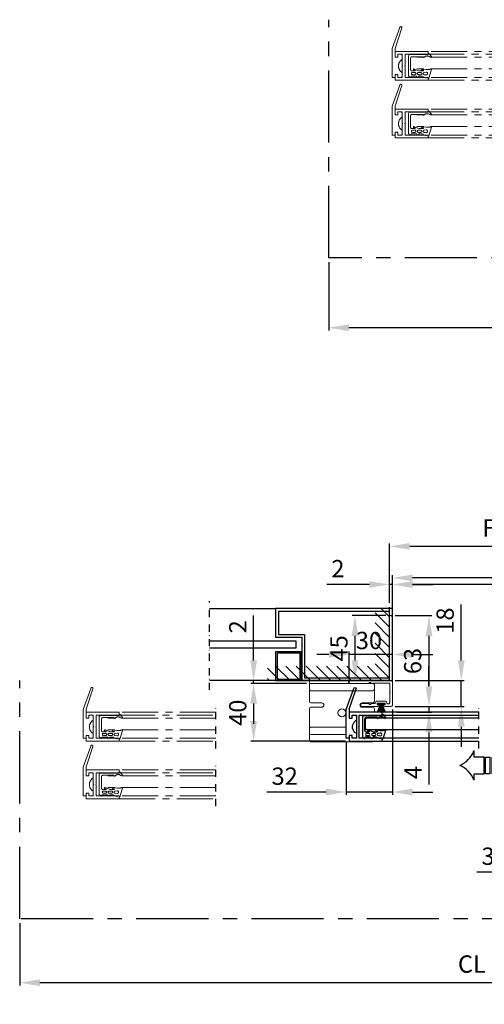
# Model space of a CAD drawing. Extents: x -966 to 5978, y -2422 to 950.
# Drawn here: x 70 to 393, y 134 to 816 of the extents above; entities that cross this region are included whole.
import ezdxf

# ---------------------------------------------------------------- set-up
doc = ezdxf.new("R2010")
doc.units = 0
doc.header["$LTSCALE"] = 20
doc.header["$MEASUREMENT"] = 0
doc.linetypes.add('CENTER', pattern=[2, 1.25, -0.25, 0.25, -0.25])
doc.linetypes.add('DASHDOT2', pattern=[0.5, 0.25, -0.125, 0, -0.125])
doc.layers.get('0').update_dxf_attribs({"linetype": 'CONTINUOUS'})
for name, color, linetype in [('Alt. F (concrete_brick)', 7, 'CONTINUOUS'), ('Alt. U (aluminium_steel)', 7, 'CONTINUOUS'), ('Measurement', 126, 'CONTINUOUS'), ('PSL150 T', 7, 'CONTINUOUS'), ('SL500T', 7, 'CONTINUOUS'), ('Standard floor guide', 1, 'CONTINUOUS'), ('TightSeal', 1, 'CONTINUOUS')]:
    doc.layers.add(name, color=color, linetype=linetype)
doc.styles.add('MEASURE', font='isocp.shx')
doc.styles.get("Standard").update_dxf_attribs({"font": 'iso.shx'})
doc.dimstyles.new('ACDIM', dxfattribs={"dimscale": 0, "dimtxt": 2, "dimasz": 2, "dimexe": 2, "dimexo": 2, "dimgap": 1, "dimtad": 1, "dimdec": 0, "dimdsep": 46, "dimtxsty": 'MEASURE', "dimcen": 6, "dimdle": 6, "dimclrd": 7, "dimclre": 7, "dimclrt": 7, "dimadec": 0, "dimazin": 0, "dimtfac": 1, "dimtdec": 0, "dimtmove": 0, "dimatfit": 3, "dimfxl": 0, "dimtvp": 1, "dimtolj": 1, "dimtzin": 0, "dimarcsym": 0})

# ---------------------------------------------------------------- blocks, each defined once
blk = doc.blocks.new('open')
at = {"color": 1, "linetype": 'CENTER', "lineweight": 13}
for p, q in [((-25, 22), (-19.79, 36.55)), ((-22.99, 22.06), (-18.24, 36.33)), ((-25, 2), (-25, 22)), ((-22.99, 22.06), (-23, 16)), ((-23, 19.5), (-23, 16)), ((-23, 16), (-21, 16)), ((-23, 16), (-21, 16)), ((0, 20), (-22.5, 20)), ((-21, 18), (-18, 18)), ((-21, 16), (-21, 18)), ((-21, 18), (-18.5, 18)), ((-21, 16), (-21, 18)), ((-18, 14.59), (-18.69, 14.02)), ((-18.5, 18), (-18, 17.5)), ((-18, 18), (-18, 10.3)), ((-18, 17.5), (-18, 14.59)), ((-16, 18), (0, 18)), ((-16, 10.3), (-16, 18)), ((-13.18, 17.78), (-13.8, 16.98)), ((-13.8, 16.98), (-13.8, 3.05)), ((-13.18, 17.78), (0, 17.78)), ((-12.2, 7.28), (-12.2, 15.48)), ((-3.63, 16.28), (-11.4, 16.28)), ((67.05, 15.93), (-11, 15.93)), ((-3.63, 16.08), (-3.63, 16.28)), ((0, 18), (0, 20)), ((67.05, 20), (0, 20)), ((0, 17.78), (0, 18)), ((0, 18), (67.05, 18)), ((0.92, 18.18), (2.27, 16.43)), ((1.59, 16.03), (1.03, 16.24)), ((-18, 10.3), (-17.7, 10)), ((-17.7, 10), (-18, 9.7)), ((-18, 9.7), (-18, 2)), ((-16.3, 10), (-16, 10.3)), ((-16, 9.7), (-16.3, 10)), ((-16, 2), (-16, 9.7)), ((67.05, 7.93), (-11, 7.93)), ((-9.05, 6.99), (-10.23, 7.19)), ((-9.72, 7.81), (-6.64, 6.62)), ((-3.45, 6.99), (-4.63, 7.19)), ((-4.12, 7.81), (-1.49, 7.38)), ((-1.49, 7.38), (-0.61, 7.38)), ((2.3, 7.38), (0.37, 1.43)), ((-23, 2), (-25, 2)), ((-23, 4), (-23, 0.5)), ((-21, 4), (-23, 4)), ((-23, 4), (-23, 2)), ((-21, 4), (-23, 4)), ((-22.5, 0), (0, 0)), ((-21, 2), (-21, 4)), ((-21, 2), (-21, 4)), ((-18, 2), (-21, 2)), ((-18.5, 2), (-21, 2)), ((-18, 2.5), (-18.5, 2)), ((-18, 5.41), (-18, 2.5)), ((0, 2), (-16, 2)), ((-12.85, 2.02), (-13.8, 3.05)), ((-8.15, 2.78), (-11.69, 2.78)), ((-11.4, 6.48), (-9.26, 6.48)), ((-9.35, 5.38), (-10.95, 5.38)), ((-10.95, 3.88), (-9.35, 3.88)), ((-7.43, 2.02), (-8.15, 2.78)), ((-5.25, 5.38), (-6.85, 5.38)), ((-6.85, 3.88), (-5.25, 3.88)), ((-4.36, 2.78), (-6.25, 2.78)), ((-6.18, 6.48), (-3.66, 6.48)), ((-1.8, 1.68), (-4.19, 2.75)), ((-1.5, 5.58), (-2.83, 5.38)), ((-2.77, 3.87), (-1.42, 3.67)), ((-1.5, 1.68), (-1.8, 1.68)), ((-1.5, 1.98), (-1.5, 1.68)), ((-0.02, 1.98), (-1.5, 1.98)), ((-0.02, 1.48), (-0.02, 1.98)), ((0, 0), (0, 2)), ((67.05, 2), (0, 2)), ((0, 0), (67.05, 0))]:
    blk.add_line(p, q, dxfattribs=at)
at = {"color": 5, "linetype": 'DASHDOT2'}
blk.add_line((67.05, -5), (67.05, 25), dxfattribs=at)
at = {"color": 1, "linetype": 'CENTER', "lineweight": 13}
for centre, radius, start, end in [((-19.01, 36.43), 0.784, 352.64269, 170.52594), ((-22.5, 19.5), 0.5, 90, 180), ((-15.31, 9.88), 5.35, 129.14295, 226.43238), ((-11.4, 15.48), 0.8, 90, 180), ((-3.23, 16.08), 0.4, 180, 306.9266), ((-0.74, 13.95), 2.89, 52.37982, 141.163), ((0.48, 18), 0.48, 22.5, 180), ((1.9, 16.28), 0.4, 218.25442, 22.5), ((-11.4, 7.28), 0.8, 180, 270), ((-9.95, 7.48), 0.4, 55, 225.5), ((-9.26, 6.78), 0.3, 270, 45.5), ((-4.35, 7.48), 0.4, 55, 225.5), ((-3.66, 6.78), 0.3, 270, 45.5), ((-0.35, 13.65), 6.28, 267.64696, 287.78002), ((1.91, 7.48), 0.4, 345.5, 150.9), ((-22.5, 0.5), 0.5, 180, 270), ((-17.25, 7.84), 2.54, 226.43238, 252.84523), ((-12.52, 2.32), 0.445, 222.22636, 355.31779), ((-11.69, 2.38), 0.4, 90, 193.85563), ((-10.95, 4.63), 0.75, 90, 270), ((-9.35, 4.63), 0.75, 270, 90), ((-6.85, 4.63), 0.75, 90, 270), ((-7.1, 2.34), 0.461, 223.63417, 353.24594), ((-6.25, 2.38), 0.4, 90, 193.85563), ((-6.18, 7.28), 0.8, 235, 270), ((-5.25, 4.63), 0.75, 270, 90), ((-4.36, 2.38), 0.4, 66, 90), ((-2.74, 4.63), 0.76, 96.4837, 267.51374), ((-1.36, 4.63), 0.96, 266.59515, 98.35), ((0.18, 1.48), 0.2, 180, 345.5)]:
    blk.add_arc(centre, radius, start, end, dxfattribs=at)
blk = doc.blocks.new('*D58')
at = {"layer": 'Measurement', "lineweight": -2}
for p, q in [((284.77, 648.16), (284.77, 600.78)), ((1427.64, 648.16), (1427.64, 600.78)), ((1413.64, 602.78), (298.77, 602.78))]:
    blk.add_line(p, q, dxfattribs=at)
at = {"layer": 'Measurement', "lineweight": 18}
for points in [[(298.77, 605.12), (298.77, 600.45), (284.77, 602.78)], [(1413.64, 605.12), (1413.64, 600.45), (1427.64, 602.78)]]:
    blk.add_solid(points, dxfattribs=at)
at = {"layer": 'Measurement', "insert": (862.18, 615.73), "char_height": 12, "attachment_point": 5}
blk.add_mtext('\\A1;CL = 1,5COW+195', dxfattribs=at)
blk = doc.blocks.new('sidelight')
at = {"layer": 'Alt. U (aluminium_steel)', "color": 6, "linetype": 'DASHDOT2'}
blk.add_line((-126.86, -6.52), (-126.86, 55), dxfattribs=at)
at = {"layer": 'Alt. U (aluminium_steel)', "color": 6}
for p, q in [((-126.86, 50), (-81.02, 50)), ((-81.02, 50), (-81.02, 30)), ((0, 50), (-81.02, 50)), ((-79.02, 48), (-79.02, 32)), ((-2, 48), (-79.02, 48)), ((-2, 2), (-2, 48)), ((0, 0), (0, 50)), ((-126.86, 27.5), (-67.02, 27.5)), ((-81.02, 30), (-62.93, 30)), ((-79.02, 32), (-60.93, 32)), ((-67.02, 27.5), (-67.02, 22.5)), ((-62.93, 30), (-62.93, 0)), ((-60.93, 32), (-60.93, 2)), ((-67.02, 22.5), (-126.86, 22.5)), ((-63.02, 20), (-81.02, 20)), ((-81.02, 20), (-81.02, 0)), ((-64.02, 19), (-80.02, 19)), ((-80.02, 19), (-80.02, 1)), ((-64.02, 1), (-64.02, 19)), ((-63.02, 0), (-63.02, 20)), ((-63.02, 0), (-126.86, 0)), ((-81.02, 0), (-63.02, 0)), ((-80.02, 1), (-64.02, 1)), ((-62.93, 0), (0, 0)), ((-60.93, 2), (-2, 2))]:
    blk.add_line(p, q, dxfattribs=at)
blk = doc.blocks.new('*D104')
at = {"layer": 'Measurement', "lineweight": -2}
for p, q in [((70.3, 189.9), (70.3, 146.58)), ((761.24, 189.9), (761.24, 146.58)), ((747.24, 148.58), (84.3, 148.58))]:
    blk.add_line(p, q, dxfattribs=at)
at = {"layer": 'Measurement', "lineweight": 18}
for points in [[(84.3, 150.91), (84.3, 146.25), (70.3, 148.58)], [(747.24, 150.91), (747.24, 146.25), (761.24, 148.58)]]:
    blk.add_solid(points, dxfattribs=at)
at = {"layer": 'Measurement', "insert": (440.33, 161.52), "char_height": 12, "attachment_point": 5}
blk.add_mtext('\\A1;CL = 1,5COW+195', dxfattribs=at)
blk = doc.blocks.new('*D95')
at = {"layer": 'Alt. F (concrete_brick)', "color": 126, "lineweight": -2}
for p, q in [((326.94, 412.11), (326.94, 453.13)), ((639.24, 451.13), (340.94, 451.13)), ((653.24, 366.11), (653.24, 453.13))]:
    blk.add_line(p, q, dxfattribs=at)
at = {"layer": 'Alt. F (concrete_brick)', "color": 126, "lineweight": 18}
for points in [[(340.94, 453.46), (340.94, 448.8), (326.94, 451.13)], [(639.24, 453.46), (639.24, 448.8), (653.24, 451.13)]]:
    blk.add_solid(points, dxfattribs=at)
at = {"layer": 'Alt. F (concrete_brick)', "color": 126, "insert": (486.52, 464), "char_height": 12, "attachment_point": 5}
blk.add_mtext('\\A1;FW (min.1000, max.2800)', dxfattribs=at)
blk = doc.blocks.new('*D92')
at = {"layer": 'Alt. F (concrete_brick)', "color": 126, "lineweight": -2}
for p, q in [((328.94, 405.11), (328.94, 426.72)), ((634.24, 424.72), (342.94, 424.72)), ((648.24, 298.85), (648.24, 426.72))]:
    blk.add_line(p, q, dxfattribs=at)
at = {"layer": 'Alt. F (concrete_brick)', "color": 126, "lineweight": 18}
for points in [[(342.94, 427.05), (342.94, 422.39), (328.94, 424.72)], [(634.24, 427.05), (634.24, 422.39), (648.24, 424.72)]]:
    blk.add_solid(points, dxfattribs=at)
at = {"layer": 'Alt. F (concrete_brick)', "color": 126, "insert": (483.35, 436.27), "char_height": 12, "attachment_point": 5}
blk.add_mtext('\\A1;COW = FW-7', dxfattribs=at)
blk = doc.blocks.new('*D106')
at = {"layer": 'Measurement', "lineweight": -2}
for p, q in [((328.94, 338.11), (328.94, 278.82)), ((296.94, 315.11), (296.94, 278.82)), ((282.94, 280.82), (241.76, 280.82)), ((328.94, 280.82), (296.94, 280.82)), ((342.94, 280.82), (356.94, 280.82))]:
    blk.add_line(p, q, dxfattribs=at)
at = {"layer": 'Measurement', "lineweight": 18}
for points in [[(282.94, 283.16), (282.94, 278.49), (296.94, 280.82)], [(342.94, 283.16), (342.94, 278.49), (328.94, 280.82)]]:
    blk.add_solid(points, dxfattribs=at)
at = {"layer": 'Measurement', "insert": (254.22, 291.82), "char_height": 12, "attachment_point": 5}
blk.add_mtext('\\A1;32', dxfattribs=at)
blk = doc.blocks.new('700751')
blk.add_lwpolyline([(-18, 18), (-10.3, 18), (-10, 17.7), (-9.7, 18), (-2, 18), (-2, 21), (-4, 21), (-4, 23), (-0.5, 23, -0.414214), (0, 22.5), (0, 0), (-2, 0), (-2, 16), (-9.7, 16), (-10, 16.3), (-10.3, 16), (-18, 16), (-18, 0), (-20, 0), (-20, 22.5, -0.414214), (-19.5, 23), (-16, 23), (-16, 21), (-18, 21)], format="xyb", close=True)
blk = doc.blocks.new('700693')
for p, q in [((-2, -1.5), (-2, -21.5)), ((0, -1.5), (-2, -1.5)), ((0, -3.5), (0, -1.5)), ((2, -3.5), (0, -3.5)), ((4.5, -1.5), (2, -1.5)), ((2, -1.5), (2, -3.5)), ((5, -2), (4.5, -1.5)), ((5, -4.91), (5, -2)), ((5, -14.09), (4.31, -13.52)), ((0, -15.5), (2, -15.5)), ((0.01, -21.56), (0, -15.5)), ((2, -15.5), (2, -17.5)), ((2, -17.5), (4.5, -17.5)), ((4.5, -17.5), (5, -17)), ((5, -17), (5, -14.09)), ((-2, -21.5), (3.21, -36.05)), ((0.01, -21.56), (4.76, -35.83))]:
    blk.add_line(p, q)
for centre, radius, start, end in [((7.69, -9.38), 5.35, 133.56762, 230.85705), ((5.75, -7.34), 2.54, 107.15477, 133.56762), ((3.99, -35.93), 0.784, 189.47406, 7.35731)]:
    blk.add_arc(centre, radius, start, end)
blk = doc.blocks.new('*D98')
at = {"layer": 'Measurement', "lineweight": -2}
for p, q in [((269.44, 356.11), (230.65, 356.11)), ((232.65, 342.11), (232.65, 330.11)), ((296.44, 316.11), (230.65, 316.11))]:
    blk.add_line(p, q, dxfattribs=at)
at = {"layer": 'Measurement', "lineweight": 18}
for points in [[(230.31, 342.11), (234.98, 342.11), (232.65, 356.11)], [(230.31, 330.11), (234.98, 330.11), (232.65, 316.11)]]:
    blk.add_solid(points, dxfattribs=at)
at = {"layer": 'Measurement', "insert": (221.64, 335.82), "char_height": 12, "attachment_point": 5, "rotation": 90}
blk.add_mtext('\\A1;40', dxfattribs=at)
blk = doc.blocks.new('*D97')
at = {"layer": 'Measurement', "lineweight": -2}
for p, q in [((232.65, 372.11), (232.65, 403.2)), ((263.01, 358.11), (230.65, 358.11)), ((269.44, 356.11), (230.65, 356.11)), ((232.65, 356.11), (232.65, 358.11)), ((232.65, 342.11), (232.65, 328.11))]:
    blk.add_line(p, q, dxfattribs=at)
at = {"layer": 'Measurement', "lineweight": 18}
for points in [[(230.31, 372.11), (234.98, 372.11), (232.65, 358.11)], [(230.31, 342.11), (234.98, 342.11), (232.65, 356.11)]]:
    blk.add_solid(points, dxfattribs=at)
at = {"layer": 'Measurement', "insert": (221.65, 395.4), "char_height": 12, "attachment_point": 5, "rotation": 90}
blk.add_mtext('\\A1;2', dxfattribs=at)
blk = doc.blocks.new('1006284_top')
at = {"color": 0, "linetype": 'Continuous', "lineweight": 15}
for p, q in [((0, 36.08), (0, 38.4)), ((0, 35.38), (0, 36.08)), ((0, 29.4), (0, 35.38)), ((1, 39.4), (44, 39.4)), ((1, 34.37), (44, 34.37)), ((45, 38.4), (45, 36.08)), ((45, 36.08), (45, 35.38)), ((45, 35.38), (45, 29.4)), ((0, 26.9), (0, 29.4)), ((45, 29.4), (45, 26.9)), ((0, 12), (0, 21.9)), ((8.5, 25.9), (1, 25.9)), ((1, 22.9), (8.5, 22.9)), ((44, 25.9), (36.5, 25.9)), ((36.5, 22.9), (44, 22.9)), ((45, 21.9), (45, 19.4)), ((0, 8), (0, 12)), ((0, 7.53), (0, 8)), ((0, 5), (0, 7.53)), ((1, 9), (25.5, 9)), ((0, 1), (0, 5)), ((0, 0), (0, 1)), ((1, 4), (4, 4)), ((25.5, 4), (4, 4)), ((1, -1), (44, -1))]:
    blk.add_line(p, q, dxfattribs=at)
blk.add_circle((22.5, 19), 2.75, dxfattribs=at)
for centre, radius, start, end in [((1, 38.4), 1, 90, 180), ((1, 35.38), 1, 179.97496, 269.95417), ((44, 38.4), 1, 0, 90), ((44, 35.38), 1, 270.03913, 0.03174), ((1, 26.9), 1, 180, 270), ((1, 21.9), 1, 90, 180), ((8.5, 24.4), 1.5, 270, 90), ((36.5, 24.4), 1.5, 90, 270), ((44, 26.9), 1, 270, 0), ((44, 21.9), 1, 0, 90), ((1, 8), 1, 89.99962, 179.99897), ((1, 5), 1, 180, 270), ((1, 0), 1, 180, 270), ((44, 0), 1, 270, 323.1301)]:
    blk.add_arc(centre, radius, start, end, dxfattribs=at)
blk = doc.blocks.new('PIL01')
for p, q in [((11.02, 7.93), (10.88, 7.93)), ((10.88, 7.93), (10.88, 5.82)), ((10.88, 5.82), (7.39, 5.82)), ((7.39, 5.82), (7.39, 0)), ((7.39, 0), (10.88, 0)), ((10.88, 0), (10.88, -2.1)), ((10.88, -2.1), (11.02, -2.1))]:
    blk.add_line(p, q)
for points in [[(0.46, 5.83), (0.46, 0), (0, 0), (0, 5.83)], [(2.52, 5.83), (2.52, 0), (1.88, 0), (1.88, 5.83)], [(4.7, 5.83), (4.7, 0), (3.69, 0), (3.69, 5.83)], [(6.92, 5.83), (6.92, 0), (5.45, 0), (5.45, 5.83)]]:
    blk.add_lwpolyline(points, close=True)
for centre, start, end in [((19.26, 11.06), 200.8642, 247.5696), ((19.26, -5.23), 112.4304, 159.1358)]:
    blk.add_arc(centre, 8.81, start, end)
blk = doc.blocks.new('gUMMILIST')
for p, q in [((-15.76, 12.85), (-14.73, 13.8)), ((-0.8, 13.8), (-14.73, 13.8)), ((0, 13.18), (-0.8, 13.8)), ((-15.76, 7.43), (-15, 8.15)), ((-15, 8.15), (-15, 11.69)), ((-13.9, 10.95), (-13.9, 9.35)), ((-13.9, 6.85), (-13.9, 5.25)), ((-12.4, 9.35), (-12.4, 10.95)), ((-12.4, 5.25), (-12.4, 6.85)), ((-11.3, 11.4), (-11.3, 9.26)), ((-9.97, 9.72), (-11.16, 6.64)), ((-10.79, 9.05), (-10.59, 10.23)), ((-10.5, 12.2), (-2.3, 12.2)), ((-1.5, 3.63), (-1.5, 11.4)), ((0, 13.18), (0, 0)), ((-16.3, 0.02), (-15.8, 0.02)), ((-16.1, 1.8), (-15.03, 4.19)), ((-16.1, 1.5), (-16.1, 1.8)), ((-15.8, 1.5), (-16.1, 1.5)), ((-15.8, 0.02), (-15.8, 1.5)), ((-15, 4.36), (-15, 6.25)), ((-13.91, 2.77), (-14.11, 1.42)), ((-12.2, 1.5), (-12.39, 2.83)), ((-11.3, 6.18), (-11.3, 3.66)), ((-10.79, 3.45), (-10.59, 4.63)), ((-9.97, 4.12), (-10.4, 1.49)), ((-10.4, 1.49), (-10.4, 0.61)), ((-1.7, 3.63), (-1.5, 3.63)), ((0, 0), (0.22, 0)), ((-10.4, -2.3), (-16.35, -0.37)), ((-1.75, -1.59), (-1.54, -1.03)), ((0.4, -0.92), (-1.35, -2.27))]:
    blk.add_line(p, q)
for centre, radius, start, end in [((-15.46, 12.52), 0.445, 132.22636, 265.31779), ((-15.44, 7.1), 0.461, 133.63417, 263.24594), ((-15.4, 11.69), 0.4, 0, 103.85563), ((-13.15, 10.95), 0.75, 0, 180), ((-13.15, 9.35), 0.75, 180, 0), ((-13.15, 6.85), 0.75, 0, 180), ((-10.5, 11.4), 0.8, 90, 180), ((-11, 9.26), 0.3, 180, 315.5), ((-10.3, 9.95), 0.4, 325, 135.5), ((-2.3, 11.4), 0.8, 0, 90), ((-16.3, -0.18), 0.2, 90, 255.5), ((-15.4, 6.25), 0.4, 0, 103.85563), ((-15.4, 4.36), 0.4, 336, 0), ((-13.15, 1.36), 0.96, 176.59515, 8.35), ((-13.15, 2.74), 0.76, 6.4837, 177.51374), ((-13.15, 5.25), 0.75, 180, 0), ((-10.5, 6.18), 0.8, 145, 180), ((-11, 3.66), 0.3, 180, 315.5), ((-10.3, 4.35), 0.4, 325, 135.5), ((-4.13, 0.35), 6.28, 177.64696, 197.78002), ((-1.7, 3.23), 0.4, 90, 216.9266), ((-3.83, 0.74), 2.89, 322.37982, 51.163), ((0.22, -0.48), 0.48, 292.5, 90), ((-10.3, -1.91), 0.4, 255.5, 60.9), ((-1.5, -1.9), 0.4, 128.25442, 292.5)]:
    blk.add_arc(centre, radius, start, end)
blk = doc.blocks.new('*D99')
at = {"layer": 'Measurement', "lineweight": -2}
for p, q in [((474.63, 298.11), (474.63, 223.3)), ((442.63, 275.11), (442.63, 223.3)), ((428.63, 225.3), (387.46, 225.3)), ((474.63, 225.3), (442.63, 225.3)), ((488.63, 225.3), (502.63, 225.3))]:
    blk.add_line(p, q, dxfattribs=at)
at = {"layer": 'Measurement', "lineweight": 18}
for points in [[(428.63, 227.63), (428.63, 222.97), (442.63, 225.3)], [(488.63, 227.63), (488.63, 222.97), (474.63, 225.3)]]:
    blk.add_solid(points, dxfattribs=at)
at = {"layer": 'Measurement', "insert": (399.92, 236.3), "char_height": 12, "attachment_point": 5}
blk.add_mtext('\\A1;32', dxfattribs=at)
blk = doc.blocks.new('*D93')
at = {"layer": 'Alt. F (concrete_brick)', "color": 126, "lineweight": -2}
for p, q in [((312.94, 424.72), (283.34, 424.72)), ((326.94, 412.11), (326.94, 426.72)), ((328.94, 424.72), (326.94, 424.72)), ((328.94, 405.11), (328.94, 426.72)), ((342.94, 424.72), (356.94, 424.72))]:
    blk.add_line(p, q, dxfattribs=at)
at = {"layer": 'Alt. F (concrete_brick)', "color": 126, "lineweight": 18}
for points in [[(312.94, 427.05), (312.94, 422.39), (326.94, 424.72)], [(342.94, 427.05), (342.94, 422.39), (328.94, 424.72)]]:
    blk.add_solid(points, dxfattribs=at)
at = {"layer": 'Alt. F (concrete_brick)', "color": 126, "insert": (291.14, 435.72), "char_height": 12, "attachment_point": 5}
blk.add_mtext('\\A1;2', dxfattribs=at)
blk = doc.blocks.new('1006355_top')
at = {"color": 0, "linetype": 'Continuous', "lineweight": 15}
for p, q in [((0, 0), (0, 2)), ((0, 2), (1, 2)), ((1, 0), (0, 0)), ((1, 2), (26, 2)), ((1, 0), (26, 0)), ((26, 2), (27, 2)), ((27, 0), (26, 0)), ((27, 2), (27, 0))]:
    blk.add_line(p, q, dxfattribs=at)
blk = doc.blocks.new('TightSeal brush')
at = {"layer": 'TightSeal'}
for p, q in [((2.26, 0.02), (-0.17, -5.64)), ((5.5, 0), (0, 0)), ((2.49, 0.02), (0.86, -5.64)), ((2.75, 0), (1.76, -5.64)), ((2.75, 0), (2.75, -5.64)), ((2.75, 0), (3.74, -5.64)), ((3.01, -0.02), (4.63, -5.64)), ((3.28, -0.04), (5.69, -5.64))]:
    blk.add_line(p, q, dxfattribs=at)
blk = doc.blocks.new('832938')
at = {"color": 0, "linetype": 'Continuous', "lineweight": 15}
for p, q in [((16, 28.5), (16, 15.4)), ((17.5, 29), (16.5, 29)), ((18, 1.5), (18, 28.5)), ((0, 20.5), (0, 9.24)), ((1.5, 21), (0.5, 21)), ((2, 15.4), (2, 20.5)), ((1.3, 14.3), (1.3, 14.8)), ((1.6, 15.1), (1.7, 15.1)), ((1.7, 14), (1.6, 14)), ((2, 12.07), (2, 13.7)), ((16, 13.7), (16, 13)), ((16.3, 15.1), (16.4, 15.1)), ((16.4, 14), (16.3, 14)), ((16.7, 14.8), (16.7, 14.3)), ((1.2, 8.55), (1.2, 9.2)), ((1.5, 9.5), (2.1, 9.5)), ((2.4, 9.2), (2.4, 4.3)), ((2.6, 10.75), (2.5, 10.75)), ((3.6, 3.75), (3.6, 9.75)), ((16.2, 12.4), (16.2, 1.3)), ((0, 4.26), (0, 0)), ((1.2, 4.3), (1.2, 4.95)), ((2.1, 4), (1.5, 4)), ((1.8, 1.3), (1.8, 1.43)), ((2.3, 2.75), (2.6, 2.75)), ((2.58, 0.8), (2.3, 0.8)), ((9.38, 0.8), (3.42, 0.8)), ((15.7, 0.8), (10.22, 0.8)), ((47.58, 1), (18.5, 1)), ((62.5, 1), (48.42, 1)), ((63, 0), (63, 0.5)), ((1, -1), (62, -1))]:
    blk.add_line(p, q, dxfattribs=at)
for centre, radius, start, end in [((16.5, 28.5), 0.5, 90, 180), ((17.5, 28.5), 0.5, 0, 90), ((0.5, 20.5), 0.5, 90, 180), ((1.5, 20.5), 0.5, 0, 90), ((1.6, 14.8), 0.3, 90, 180), ((1.6, 14.3), 0.3, 180, 270), ((1.7, 15.4), 0.3, 270, 0), ((1.7, 13.7), 0.3, 0, 90), ((16.3, 15.4), 0.3, 180, 270), ((16.3, 13.7), 0.3, 90, 180), ((16.4, 14.8), 0.3, 0, 90), ((16.4, 14.3), 0.3, 270, 0), ((1, 9.24), 1, 180, 261.78679), ((0.9, 8.55), 0.3, 261.78679, 0), ((1.5, 9.2), 0.3, 90, 180), ((2.3, 12.07), 0.3, 180, 225), ((2.3, 11.23), 0.3, 135.17854, 186.58632), ((2.5, 11.25), 0.5, 186.58632, 270), ((1.88, 11.65), 0.3, 315.17854, 45), ((2.1, 9.2), 0.3, 0, 90), ((2.6, 9.75), 1, 0, 90), ((16.5, 13), 0.5, 180, 216.8699), ((15.7, 12.4), 0.5, 0, 36.8699), ((1, 4.26), 1, 98.21321, 180), ((1, 0), 1, 180, 270), ((0.9, 4.95), 0.3, 0, 98.21321), ((1.5, 4.3), 0.3, 180, 270), ((2.3, 2.25), 0.5, 90, 173.41368), ((2.1, 2.27), 0.3, 173.41368, 224.82146), ((2.1, 1.43), 0.3, 135, 180), ((2.3, 1.3), 0.5, 180, 270), ((1.68, 1.85), 0.3, 315, 44.82146), ((2.1, 4.3), 0.3, 270, 0), ((2.58, 1.1), 0.3, 270, 315), ((2.6, 3.75), 1, 270, 0), ((3, 0.68), 0.3, 45, 135), ((3.42, 1.1), 0.3, 225, 270), ((9.38, 0.5), 0.3, 45, 90), ((9.8, 0.92), 0.3, 225, 315), ((10.22, 0.5), 0.3, 90, 135), ((15.7, 1.3), 0.5, 270, 0), ((18.5, 1.5), 0.5, 180, 270), ((47.58, 0.7), 0.3, 45, 90), ((48, 1.12), 0.3, 225, 315), ((48.42, 0.7), 0.3, 90, 135), ((62, 0), 1, 270, 0), ((62.5, 0.5), 0.5, 0, 90)]:
    blk.add_arc(centre, radius, start, end, dxfattribs=at)
blk = doc.blocks.new('1000651')
at = {"color": 0, "linetype": 'Continuous', "lineweight": 15}
for p, q in [((-8.5, 17.5), (-8.5, 16.5)), ((-3.92, 18), (-8, 18)), ((-8, 16), (5.1, 16)), ((20.5, 18), (-3.08, 18)), ((5.4, 16.4), (5.4, 16.3)), ((6.2, 16.7), (5.7, 16.7)), ((6.5, 16.3), (6.5, 16.4)), ((6.8, 16), (7.5, 16)), ((19.2, 16.2), (8.1, 16.2)), ((19.7, 10.22), (19.7, 15.7)), ((21.5, 1), (21.5, 17)), ((19.7, 3.42), (19.7, 9.38)), ((-0.5, 1.5), (-0.5, 0.5)), ((5.1, 2), (0, 2)), ((0, 0), (11.26, 0)), ((5.4, 1.7), (5.4, 1.6)), ((5.7, 1.3), (6.2, 1.3)), ((6.5, 1.6), (6.5, 1.7)), ((8.43, 2), (6.8, 2)), ((9.75, 2.6), (9.75, 2.5)), ((16.75, 3.6), (10.75, 3.6)), ((11, 1.5), (11, 2.1)), ((11.3, 2.4), (16.2, 2.4)), ((11.95, 1.2), (11.3, 1.2)), ((16.2, 1.2), (15.55, 1.2)), ((16.24, 0), (20.5, 0)), ((16.5, 2.1), (16.5, 1.5)), ((17.75, 2.3), (17.75, 2.6)), ((19.07, 1.8), (19.2, 1.8)), ((19.7, 2.3), (19.7, 2.58))]:
    blk.add_line(p, q, dxfattribs=at)
for centre, radius, start, end in [((-8, 17.5), 0.5, 90, 180), ((-8, 16.5), 0.5, 180, 270), ((-3.92, 17.7), 0.3, 45, 90), ((-3.5, 18.12), 0.3, 225, 315), ((-3.08, 17.7), 0.3, 90, 135), ((5.1, 16.3), 0.3, 270, 0), ((5.7, 16.4), 0.3, 90, 180), ((6.2, 16.4), 0.3, 0, 90), ((6.8, 16.3), 0.3, 180, 270), ((7.5, 16.5), 0.5, 270, 306.8699), ((8.1, 15.7), 0.5, 90, 126.8699), ((19.2, 15.7), 0.5, 0, 90), ((20.5, 17), 1, 0, 90), ((20, 10.22), 0.3, 180, 225), ((20, 9.38), 0.3, 135, 180), ((19.58, 9.8), 0.3, 315, 45), ((0, 1.5), 0.5, 90, 180), ((0, 0.5), 0.5, 180, 270), ((5.1, 1.7), 0.3, 0, 90), ((5.7, 1.6), 0.3, 180, 270), ((6.2, 1.6), 0.3, 270, 0), ((6.8, 1.7), 0.3, 90, 180), ((8.43, 2.3), 0.3, 270, 315), ((8.85, 1.88), 0.3, 45.17854, 135), ((9.27, 2.3), 0.3, 225.17854, 276.58632), ((9.25, 2.5), 0.5, 276.58632, 0), ((10.75, 2.6), 1, 90, 180), ((11.3, 2.1), 0.3, 90, 180), ((11.3, 1.5), 0.3, 180, 270), ((11.26, 1), 1, 270, 351.78679), ((11.95, 0.9), 0.3, 351.78679, 90), ((15.55, 0.9), 0.3, 90, 188.21321), ((16.24, 1), 1, 188.21321, 270), ((16.2, 2.1), 0.3, 0, 90), ((16.2, 1.5), 0.3, 270, 0), ((16.75, 2.6), 1, 0, 90), ((18.25, 2.3), 0.5, 180, 263.41262), ((18.23, 2.1), 0.3, 263.41262, 314.82168), ((18.65, 1.68), 0.3, 44.99945, 134.82168), ((19.07, 2.1), 0.3, 225, 270), ((19.2, 2.3), 0.5, 270, 0), ((19.82, 3), 0.3, 135, 225), ((19.4, 3.42), 0.3, 315, 0), ((19.4, 2.58), 0.3, 0, 45), ((20.5, 1), 1, 270, 0)]:
    blk.add_arc(centre, radius, start, end, dxfattribs=at)
blk = doc.blocks.new('*D108')
at = {"layer": 'Measurement', "lineweight": -2}
for p, q in [((354.33, 354.11), (354.33, 368.11)), ((330.94, 340.11), (356.33, 340.11)), ((331.94, 336.11), (356.33, 336.11)), ((354.33, 340.11), (354.33, 336.11)), ((354.33, 322.11), (354.33, 286))]:
    blk.add_line(p, q, dxfattribs=at)
at = {"layer": 'Measurement', "lineweight": 18}
for points in [[(352, 354.11), (356.67, 354.11), (354.33, 340.11)], [(352, 322.11), (356.67, 322.11), (354.33, 336.11)]]:
    blk.add_solid(points, dxfattribs=at)
at = {"layer": 'Measurement', "insert": (343.33, 294.33), "char_height": 12, "attachment_point": 5, "rotation": 90}
blk.add_mtext('\\A1;4', dxfattribs=at)
blk = doc.blocks.new('*D102')
at = {"layer": 'Alt. F (concrete_brick)', "color": 126, "lineweight": -2}
for p, q in [((324.44, 403.11), (300.97, 403.11)), ((302.97, 389.11), (302.97, 372.11)), ((302.44, 358.11), (304.97, 358.11))]:
    blk.add_line(p, q, dxfattribs=at)
at = {"layer": 'Alt. F (concrete_brick)', "color": 126, "lineweight": 18}
for points in [[(300.64, 389.11), (305.31, 389.11), (302.97, 403.11)], [(300.64, 372.11), (305.31, 372.11), (302.97, 358.11)]]:
    blk.add_solid(points, dxfattribs=at)
at = {"layer": 'Alt. F (concrete_brick)', "color": 126, "insert": (291.81, 380.42), "char_height": 12, "attachment_point": 5, "rotation": 90}
blk.add_mtext('\\A1;45', dxfattribs=at)
blk = doc.blocks.new('*D103')
at = {"layer": 'Alt. F (concrete_brick)', "color": 126, "lineweight": -2}
for p, q in [((330.94, 403.11), (356.33, 403.11)), ((354.33, 389.11), (354.33, 354.11)), ((330.94, 340.11), (356.33, 340.11))]:
    blk.add_line(p, q, dxfattribs=at)
at = {"layer": 'Alt. F (concrete_brick)', "color": 126, "lineweight": 18}
for points in [[(352, 389.11), (356.67, 389.11), (354.33, 403.11)], [(352, 354.11), (356.67, 354.11), (354.33, 340.11)]]:
    blk.add_solid(points, dxfattribs=at)
at = {"layer": 'Alt. F (concrete_brick)', "color": 126, "insert": (343.03, 371.64), "char_height": 12, "attachment_point": 5, "rotation": 90}
blk.add_mtext('\\A1;63', dxfattribs=at)
blk = doc.blocks.new('*D116')
at = {"layer": 'Alt. U (aluminium_steel)', "color": 126, "lineweight": -2}
for p, q in [((376.76, 372.11), (376.76, 410.89)), ((330.94, 358.11), (378.76, 358.11)), ((376.76, 340.11), (376.76, 358.11)), ((331.94, 340.11), (378.76, 340.11)), ((376.76, 326.11), (376.76, 312.11))]:
    blk.add_line(p, q, dxfattribs=at)
at = {"layer": 'Alt. U (aluminium_steel)', "color": 126, "lineweight": 18}
for points in [[(374.43, 372.11), (379.1, 372.11), (376.76, 358.11)], [(374.43, 326.11), (379.1, 326.11), (376.76, 340.11)]]:
    blk.add_solid(points, dxfattribs=at)
at = {"layer": 'Alt. U (aluminium_steel)', "color": 126, "insert": (365.55, 399.68), "char_height": 12, "attachment_point": 5, "rotation": 90}
blk.add_mtext('\\A1;18', dxfattribs=at)
blk = doc.blocks.new('*D117')
at = {"layer": 'Alt. U (aluminium_steel)', "color": 126, "lineweight": -2}
for p, q in [((328.94, 411.11), (328.94, 431.3)), ((648.24, 298.85), (648.24, 431.3)), ((634.24, 429.3), (342.94, 429.3))]:
    blk.add_line(p, q, dxfattribs=at)
at = {"layer": 'Alt. U (aluminium_steel)', "color": 126, "lineweight": 18}
for points in [[(342.94, 431.63), (342.94, 426.96), (328.94, 429.3)], [(634.24, 431.63), (634.24, 426.96), (648.24, 429.3)]]:
    blk.add_solid(points, dxfattribs=at)
at = {"layer": 'Alt. U (aluminium_steel)', "color": 126, "insert": (492.99, 440.85), "char_height": 12, "attachment_point": 5}
blk.add_mtext('\\A1;COW = FW-3', dxfattribs=at)

msp = doc.modelspace()

# ---------------------------------------------------------------- linework, layer by layer
for p, q in [((388.99, 336.11), (321.94, 336.11)), ((310.94, 332.04), (309.94, 331.04)), ((309.94, 331.04), (309.94, 325.04)), ((388.99, 332.04), (310.94, 332.04)), ((321.94, 334.11), (388.99, 334.11)), ((310.94, 324.04), (309.94, 325.04)), ((388.99, 324.04), (310.94, 324.04)), ((388.99, 318.11), (321.94, 318.11)), ((321.94, 316.11), (388.99, 316.11))]:
    msp.add_line(p, q)
at = {"color": 5, "linetype": 'DASHDOT2'}
msp.add_line((388.99, 311.11), (388.99, 341.11), dxfattribs=at)
at = {"layer": 'Alt. F (concrete_brick)'}
for p, q in [((316.94, 405.15), (326.94, 395.15)), ((321.18, 407.98), (326.94, 402.23)), ((326.94, 358.11), (326.94, 409.11)), ((316.94, 398.08), (326.94, 388.08)), ((316.94, 391.01), (326.94, 381.01)), ((316.94, 383.94), (326.94, 373.94)), ((316.94, 376.87), (326.94, 366.87)), ((316.94, 369.8), (326.94, 359.8)), ((242.35, 366.6), (250.84, 358.11)), ((247.92, 368.11), (257.92, 358.11)), ((254.99, 368.11), (264.99, 358.11)), ((262.06, 368.11), (272.06, 358.11)), ((269.13, 368.11), (279.13, 358.11)), ((276.2, 368.11), (286.2, 358.11)), ((283.27, 368.11), (293.27, 358.11)), ((290.34, 368.11), (300.34, 358.11)), ((297.41, 368.11), (307.41, 358.11)), ((304.48, 368.11), (314.48, 358.11)), ((311.56, 368.11), (321.56, 358.11)), ((242.35, 359.53), (243.77, 358.11)), ((326.94, 358.11), (242.35, 358.11))]:
    msp.add_line(p, q, dxfattribs=at)
at = {"layer": 'Alt. U (aluminium_steel)', "color": 126}
for p, q in [((284.94, 376.17), (276.44, 376.17)), ((298.94, 359.11), (298.94, 378.17)), ((328.94, 376.17), (298.94, 376.17)), ((328.94, 359.61), (328.94, 378.17)), ((342.94, 376.17), (356.94, 376.17))]:
    msp.add_line(p, q, dxfattribs=at)
at = {"layer": 'Alt. U (aluminium_steel)', "color": 126, "lineweight": 18}
for points in [[(284.94, 378.51), (284.94, 373.84), (298.94, 376.17)], [(342.94, 378.51), (342.94, 373.84), (328.94, 376.17)]]:
    msp.add_solid(points, dxfattribs=at)
at = {"layer": 'PSL150 T', "linetype": 'CENTER', "ltscale": 2}
for p, q in [((284.77, 651.16), (284.77, 816.37)), ((1427.64, 651.16), (284.77, 651.16)), ((70.3, 192.9), (70.3, 358.11)), ((761.24, 192.9), (70.3, 192.9))]:
    msp.add_line(p, q, dxfattribs=at)
at = {"layer": 'SL500T', "linetype": 'CENTER', "ltscale": 2}
for p, q in [((284.77, 651.16), (284.77, 816.37)), ((1427.64, 651.16), (284.77, 651.16)), ((70.3, 192.9), (70.3, 358.11)), ((761.24, 192.9), (70.3, 192.9))]:
    msp.add_line(p, q, dxfattribs=at)

# ---------------------------------------------------------------- block references
at = {"lineweight": 18}
for p in [(353.82, 774.37), (353.82, 734.37), (139.35, 316.11), (139.35, 276.11)]:
    msp.add_blockref('open', p, dxfattribs=at)
at = {"xscale": -1}
for name, p, rotation in [('700693', (298.94, 316.61), 180), ('700751', (321.94, 316.11), 90)]:
    msp.add_blockref(name, p, dxfattribs=dict(at, rotation=rotation))
at = {"rotation": 90}
msp.add_blockref('gUMMILIST', (321.94, 333.89), dxfattribs=at)
at = {"xscale": 2, "yscale": 2, "zscale": 2, "rotation": 180}
msp.add_blockref('PIL01', (407.47, 305.1), dxfattribs=at)
at = {"layer": 'Alt. F (concrete_brick)', "rotation": 90}
msp.add_blockref('832938', (327.94, 340.11), dxfattribs=at)
at = {"layer": 'Alt. F (concrete_brick)'}
msp.add_blockref('1006355_top', (271.44, 356.11), dxfattribs=at)
at = {"layer": 'Alt. U (aluminium_steel)', "color": 6, "lineweight": 18}
msp.add_blockref('sidelight', (328.94, 358.11), dxfattribs=at)
at = {"layer": 'Alt. U (aluminium_steel)', "color": 6}
for name, p in [('1006355_top', (271.44, 356.11)), ('1000651', (307.44, 340.11))]:
    msp.add_blockref(name, p, dxfattribs=at)
at = {"layer": 'Standard floor guide'}
msp.add_blockref('1006284_top', (271.44, 316.71), dxfattribs=at)
at = {"layer": 'TightSeal', "color": 6, "lineweight": 18}
msp.add_blockref('TightSeal brush', (318.44, 341.61), dxfattribs=at)

# ---------------------------------------------------------------- texts
at = {"layer": 'Alt. U (aluminium_steel)', "color": 126, "insert": (312.66, 385.88), "char_height": 12, "attachment_point": 5}
msp.add_mtext('\\A1;30', dxfattribs=at)

# ---------------------------------------------------------------- dimensions: what is measured, and where the dimension line sits
at = {"layer": 'Alt. F (concrete_brick)'}
for base, p1, p2, text, picture, middle in [((326.94, 451.13), (653.24, 363.11), (326.94, 409.11), 'FW (min.1000, max.2800)', '*D95', (486.52, 451.13)), ((328.94, 424.72), (648.24, 295.85), (328.94, 402.11), 'COW = FW-7', '*D92', (483.35, 424.72))]:
    dim = msp.add_linear_dim(base=base, p1=p1, p2=p2, text=text, dimstyle='ACDIM', override={"dimscale": 1, "dimtxt": 12, "dimasz": 14, "dimexo": 3, "dimgap": 5, "dimdec": 1, "dimtxsty": 'Standard', "dimclrd": 126, "dimclre": 126, "dimclrt": 126, "dimtdec": 1}, dxfattribs=at)
    dim.commit()
    dim.dimension.update_dxf_attribs({"geometry": picture, "text_midpoint": middle, "dimtype": 160})
dim = msp.add_linear_dim(base=(326.94, 424.72), p1=(328.94, 402.11), p2=(326.94, 409.11), dimstyle='ACDIM', override={"dimscale": 1, "dimtxt": 12, "dimasz": 14, "dimexo": 3, "dimgap": 5, "dimdec": 1, "dimtxsty": 'Standard', "dimclrd": 126, "dimclre": 126, "dimclrt": 126, "dimtdec": 1}, dxfattribs=at)
dim.commit()
dim.dimension.update_dxf_attribs({"geometry": '*D93', "text_midpoint": (291.14, 435.72)})
for base, p1, p2, picture, middle in [((302.97, 358.11), (327.44, 403.11), (299.44, 358.11), '*D102', (302.97, 380.42)), ((354.33, 340.11), (327.94, 403.11), (327.94, 340.11), '*D103', (354.33, 371.64))]:
    dim = msp.add_linear_dim(base=base, p1=p1, p2=p2, angle=90, dimstyle='ACDIM', override={"dimscale": 1, "dimtxt": 12, "dimasz": 14, "dimexo": 3, "dimgap": 5, "dimtxsty": 'Standard', "dimclrd": 126, "dimclre": 126, "dimclrt": 126, "dimtdec": 1}, dxfattribs=at)
    dim.commit()
    dim.dimension.update_dxf_attribs({"geometry": picture, "text_midpoint": middle, "dimtype": 160})
at = {"layer": 'Alt. U (aluminium_steel)'}
dim = msp.add_linear_dim(base=(328.94, 429.3), p1=(648.24, 295.85), p2=(328.94, 408.11), text='COW = FW-3', dimstyle='ACDIM', override={"dimscale": 1, "dimtxt": 12, "dimasz": 14, "dimexo": 3, "dimgap": 5, "dimdec": 1, "dimtxsty": 'Standard', "dimclrd": 126, "dimclre": 126, "dimclrt": 126, "dimtdec": 1}, dxfattribs=at)
dim.commit()
dim.dimension.update_dxf_attribs({"geometry": '*D117', "text_midpoint": (492.99, 429.3), "dimtype": 160})
dim = msp.add_linear_dim(base=(376.76, 340.11), p1=(327.94, 358.11), p2=(328.94, 340.11), angle=90, dimstyle='ACDIM', override={"dimscale": 1, "dimtxt": 12, "dimasz": 14, "dimexo": 3, "dimgap": 5, "dimtxsty": 'Standard', "dimclrd": 126, "dimclre": 126, "dimclrt": 126, "dimtdec": 1}, dxfattribs=at)
dim.commit()
dim.dimension.update_dxf_attribs({"geometry": '*D116', "text_midpoint": (376.76, 399.68), "dimtype": 160})
at = {"layer": 'Measurement'}
for base, p1, p2, picture, middle in [((284.77, 602.78), (1427.64, 651.16), (284.77, 651.16), '*D58', (862.18, 602.78)), ((70.3, 148.58), (761.24, 192.9), (70.3, 192.9), '*D104', (440.33, 148.58))]:
    dim = msp.add_linear_dim(base=base, p1=p1, p2=p2, text='CL = 1,5COW+195', dimstyle='ACDIM', override={"dimscale": 1, "dimtxt": 12, "dimasz": 14, "dimexo": 3, "dimgap": 5, "dimdec": 1, "dimtxsty": 'Standard', "dimclrd": 256, "dimclre": 256, "dimclrt": 256, "dimtdec": 1}, dxfattribs=at)
    dim.commit()
    dim.dimension.update_dxf_attribs({"geometry": picture, "text_midpoint": middle, "dimtype": 160})
for base, p1, p2, picture, middle in [((232.65, 356.11), (266.01, 358.11), (272.44, 356.11), '*D97', (232.65, 395.4)), ((354.33, 336.11), (327.94, 340.11), (328.94, 336.11), '*D108', (354.33, 294.33)), ((232.65, 316.11), (272.44, 356.11), (299.44, 316.11), '*D98', (232.65, 335.82))]:
    dim = msp.add_linear_dim(base=base, p1=p1, p2=p2, angle=90, dimstyle='ACDIM', override={"dimscale": 1, "dimtxt": 12, "dimasz": 14, "dimexo": 3, "dimgap": 5, "dimtxsty": 'Standard', "dimclrd": 256, "dimclre": 256, "dimclrt": 256, "dimtdec": 1}, dxfattribs=at)
    dim.commit()
    dim.dimension.update_dxf_attribs({"geometry": picture, "text_midpoint": middle, "dimtype": 160})
for base, p1, p2, picture, middle in [((296.94, 280.82), (328.94, 341.11), (296.94, 318.11), '*D106', (254.22, 280.82)), ((442.63, 225.3), (474.63, 301.11), (442.63, 278.11), '*D99', (399.92, 225.3))]:
    dim = msp.add_linear_dim(base=base, p1=p1, p2=p2, dimstyle='ACDIM', override={"dimscale": 1, "dimtxt": 12, "dimasz": 14, "dimexo": 3, "dimgap": 5, "dimdec": 1, "dimtxsty": 'Standard', "dimclrd": 256, "dimclre": 256, "dimclrt": 256, "dimtdec": 1}, dxfattribs=at)
    dim.commit()
    dim.dimension.update_dxf_attribs({"geometry": picture, "text_midpoint": middle, "dimtype": 160})

doc.saveas('drawing.dxf')
